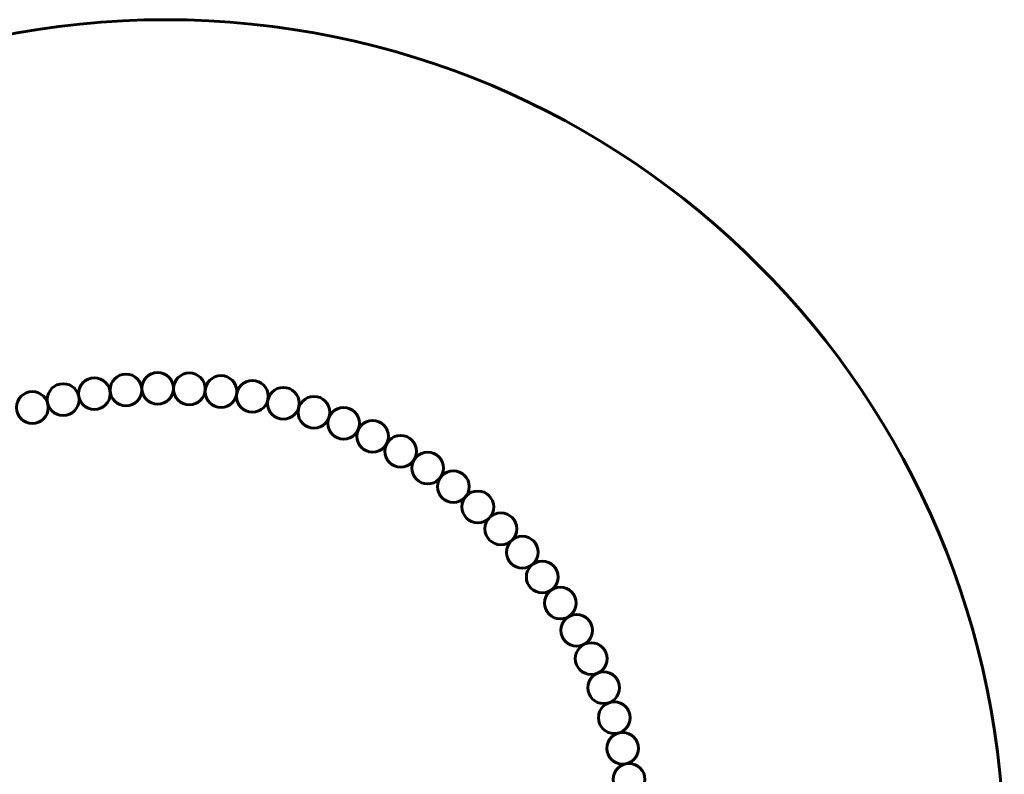
# Model space of a CAD drawing. Units: millimetres. Extents: x -3417 to 3718, y -3267 to 3868.
# Drawn here: x -470 to 3718, y 659 to 3868 of the extents above; entities that cross this region are included whole.
import ezdxf

# ---------------------------------------------------------------- set-up
doc = ezdxf.new("R2010")
doc.units = ezdxf.units.MM
doc.linetypes.add('K5LT_BASIC', pattern=[0])
doc.layers.add('Системный слой', color=7, linetype='Continuous')

msp = doc.modelspace()

# ---------------------------------------------------------------- linework, layer by layer
at = {"layer": 'Системный слой', "linetype": 'K5LT_BASIC', "lineweight": 60}
for centre, radius in [((150.9, 300.9), 3567.5), ((-151.9, 2277.9), 67.5), ((-17.8, 2293.8), 67.5), ((117.2, 2300.6), 67.5), ((252.2, 2298.4), 67.5), ((386.8, 2287), 67.5), ((-284.7, 2252.9), 67.5), ((520.4, 2266.5), 67.5), ((652.2, 2237.1), 67.5), ((-415.5, 2219), 67.5), ((781.8, 2198.8), 67.5), ((908.5, 2151.9), 67.5), ((1031.7, 2096.5), 67.5), ((1150.9, 2033), 67.5), ((1265.6, 1961.5), 67.5), ((1375.1, 1882.5), 67.5), ((1479.1, 1796.2), 67.5), ((1577, 1703.1), 67.5), ((1668.4, 1603.7), 67.5), ((1752.9, 1498.2), 67.5), ((1830.1, 1387.4), 67.5), ((1899.6, 1271.5), 67.5), ((1961.2, 1151.3), 67.5), ((2014.4, 1027.1), 67.5), ((2059.2, 899.6), 67.5), ((2095.3, 769.5), 67.5), ((2122.5, 637.1), 67.5)]:
    msp.add_circle(centre, radius, dxfattribs=at)

doc.saveas('drawing.dxf')
